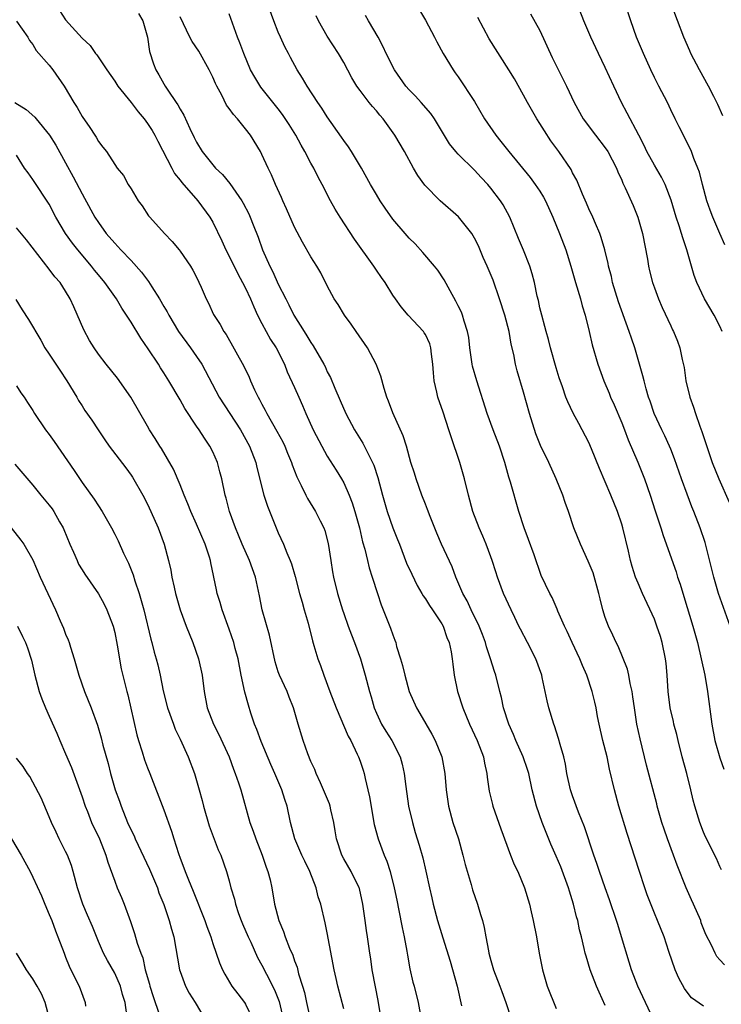
# Model space of a CAD drawing. Units: inches. Extents: x 2526000 to 2529000, y 1545000 to 1548000.
# Drawn here: x 2526461 to 2526547, y 1546139 to 1546259 of the extents above; entities that cross this region are included whole.
import ezdxf

# ---------------------------------------------------------------- set-up
doc = ezdxf.new("R2010")
doc.units = ezdxf.units.IN
doc.header["$MEASUREMENT"] = 0
doc.layers.add('LD25261545_2ft', color=55, linetype='Continuous')

msp = doc.modelspace()

# ---------------------------------------------------------------- linework, layer by layer
at = {"layer": 'LD25261545_2ft'}
for points, elevation in [([(2526545, 1546138.53), (2526543.55, 1546139.56), (2526543, 1546140.25), (2526542.68, 1546140.68), (2526541.98, 1546141.98), (2526541.53, 1546143), (2526540.76, 1546145.24), (2526540.21, 1546147), (2526539.4, 1546149), (2526539, 1546149.89), (2526538.13, 1546152.13), (2526537.82, 1546153), (2526537.12, 1546155.12), (2526535.66, 1546159.66), (2526534.67, 1546163), (2526534.11, 1546165), (2526533.53, 1546167.53), (2526533.21, 1546169), (2526532.69, 1546171), (2526532.23, 1546173), (2526532.04, 1546173.96), (2526531.86, 1546175), (2526531.72, 1546175.72), (2526531.41, 1546177), (2526530.74, 1546179), (2526530.2, 1546180.2), (2526529.88, 1546181), (2526528.93, 1546183), (2526528.33, 1546184.33), (2526527.99, 1546185), (2526527.19, 1546186.81), (2526527.09, 1546187.09), (2526526.5, 1546188.5), (2526526.21, 1546189), (2526525.17, 1546191.17), (2526524.28, 1546193.72), (2526523.6, 1546195.6), (2526523.07, 1546197), (2526522.42, 1546199), (2526521.39, 1546202.61), (2526521.19, 1546203.19), (2526520.69, 1546205), (2526520.04, 1546207), (2526519.28, 1546209), (2526518.55, 1546211), (2526517.27, 1546215), (2526516.77, 1546216.77), (2526516.72, 1546217), (2526516.44, 1546219), (2526516.29, 1546220.29), (2526516.16, 1546221), (2526515.73, 1546222.27), (2526515.53, 1546223), (2526515.39, 1546223.39), (2526515, 1546224.16), (2526514.73, 1546224.73), (2526514.01, 1546225.99), (2526513.31, 1546227.31), (2526512.51, 1546228.51), (2526512.12, 1546229), (2526510.69, 1546230.69), (2526509.73, 1546231.73), (2526509, 1546232.44), (2526508.5, 1546233), (2526507, 1546234.76), (2526506.07, 1546236.07), (2526505.46, 1546237), (2526505, 1546237.76), (2526504.29, 1546239), (2526503.18, 1546241), (2526501.96, 1546243), (2526501.59, 1546243.59), (2526501, 1546244.38), (2526500.75, 1546244.75), (2526499, 1546247.24), (2526498.32, 1546248.32), (2526497.85, 1546249), (2526496.54, 1546251), (2526495.97, 1546251.97), (2526495.32, 1546253), (2526494.5, 1546254.5), (2526494.25, 1546255), (2526493.81, 1546255.81), (2526493.27, 1546257), (2526493, 1546257.62), (2526492.45, 1546259), (2526491.72, 1546261)], 7944), ([(2526510.28, 1546260.28), (2526511, 1546259.09), (2526512.12, 1546257), (2526512.41, 1546256.41), (2526513.15, 1546255), (2526514.38, 1546253), (2526514.65, 1546252.65), (2526515, 1546252.15), (2526517, 1546249.11), (2526518.23, 1546247), (2526519.59, 1546245), (2526520.24, 1546244.24), (2526521.21, 1546243), (2526523.82, 1546239.82), (2526524.43, 1546239), (2526525, 1546238.15), (2526525.44, 1546237.44), (2526525.67, 1546237), (2526526.57, 1546235), (2526527.38, 1546233), (2526528.16, 1546231), (2526528.79, 1546229), (2526529.36, 1546227), (2526529.97, 1546225), (2526530.17, 1546224.17), (2526530.53, 1546223), (2526531.02, 1546221), (2526531.4, 1546219.4), (2526532.1, 1546217), (2526532.83, 1546215), (2526533.47, 1546213.47), (2526533.65, 1546213), (2526534.06, 1546212.06), (2526535, 1546209.84), (2526535.34, 1546209), (2526535.79, 1546207.79), (2526536.98, 1546205.02), (2526537.8, 1546203), (2526538.49, 1546201), (2526539.08, 1546199.08), (2526539.79, 1546197), (2526540.07, 1546196.07), (2526541.65, 1546191.65), (2526541.84, 1546191), (2526542.14, 1546190.14), (2526542.62, 1546188.62), (2526543.72, 1546185), (2526544.28, 1546183), (2526544.73, 1546181), (2526545.15, 1546179), (2526545.5, 1546177), (2526546.01, 1546173), (2526546.4, 1546171), (2526547, 1546168.9), (2526547.5, 1546167.5)], 7938), ([(2526547.29, 1546221), (2526547, 1546221.65), (2526546.29, 1546223), (2526545.11, 1546225), (2526544.17, 1546227), (2526543.87, 1546227.87), (2526543.52, 1546229), (2526542.98, 1546231), (2526542.46, 1546232.46), (2526542.33, 1546233), (2526542.05, 1546233.95), (2526541.68, 1546235), (2526541.07, 1546237.07), (2526540.3, 1546239), (2526539.87, 1546239.87), (2526539, 1546241.35), (2526538.08, 1546243), (2526537.74, 1546243.74), (2526537.08, 1546245), (2526535.69, 1546247.69), (2526534.99, 1546249), (2526534.03, 1546251), (2526533, 1546253.27), (2526532.16, 1546255), (2526531.23, 1546257), (2526530.37, 1546259), (2526529.61, 1546261)], 7932), ([(2526547.61, 1546231.61), (2526547.02, 1546233), (2526546.14, 1546235), (2526545.83, 1546235.83), (2526545.4, 1546237), (2526544.87, 1546239), (2526544.51, 1546240.51), (2526544.33, 1546241), (2526543.82, 1546242.18), (2526543.54, 1546243), (2526543.38, 1546243.38), (2526542.03, 1546246.03), (2526541.56, 1546247), (2526541, 1546248.13), (2526540.6, 1546249), (2526539.54, 1546251), (2526539, 1546252.07), (2526538.55, 1546253), (2526537.67, 1546255), (2526536.83, 1546257), (2526536.1, 1546259), (2526535.48, 1546261)], 7930), ([(2526547.36, 1546247.36), (2526546.77, 1546248.77), (2526546.26, 1546249.74), (2526545.63, 1546251), (2526544.52, 1546253), (2526543.47, 1546255), (2526543.32, 1546255.32), (2526542.61, 1546257), (2526541.06, 1546261.06)], 7928), ([(2526466.24, 1546260.24), (2526467, 1546259.12), (2526469, 1546256.88), (2526469.98, 1546255.98), (2526470.66, 1546255), (2526470.82, 1546254.82), (2526472.02, 1546253), (2526473, 1546251.63), (2526473.4, 1546251), (2526475, 1546249), (2526475.87, 1546247.87), (2526476.59, 1546247), (2526477, 1546246.46), (2526477.59, 1546245.59), (2526477.91, 1546245), (2526478.27, 1546244.27), (2526479.99, 1546241), (2526480.33, 1546240.33), (2526481, 1546239.5), (2526481.21, 1546239.21), (2526483.18, 1546237), (2526484.65, 1546235), (2526485, 1546234.37), (2526486.09, 1546232.09), (2526486.59, 1546231), (2526487, 1546230.22), (2526488.05, 1546228.05), (2526488.64, 1546227), (2526489, 1546226.3), (2526489.6, 1546225), (2526490.01, 1546224.01), (2526490.48, 1546223), (2526491, 1546221.99), (2526492.04, 1546220.04), (2526492.73, 1546219), (2526493.75, 1546217), (2526494.1, 1546216.1), (2526495, 1546214.15), (2526495.5, 1546213), (2526495.97, 1546211.97), (2526496.37, 1546211), (2526497.28, 1546209), (2526498.31, 1546207), (2526499, 1546205.77), (2526500.08, 1546204.08), (2526500.73, 1546203), (2526501, 1546202.53), (2526501.67, 1546201), (2526502.05, 1546200.05), (2526502.36, 1546199), (2526502.92, 1546197), (2526503.3, 1546195.3), (2526503.58, 1546194.42), (2526503.91, 1546193), (2526504.13, 1546192.13), (2526504.5, 1546191), (2526505.12, 1546189), (2526505.59, 1546187.59), (2526506.73, 1546184.73), (2526507, 1546183.93), (2526507.27, 1546183.27), (2526507.36, 1546183), (2526507.48, 1546182.52), (2526507.96, 1546181), (2526508.19, 1546180.19), (2526508.46, 1546179), (2526509.02, 1546177), (2526509.91, 1546175), (2526510.33, 1546174.33), (2526511.8, 1546171.8), (2526512.2, 1546171), (2526513, 1546169), (2526513.38, 1546167), (2526513.53, 1546165), (2526513.81, 1546163), (2526514.37, 1546161), (2526515.03, 1546159), (2526515.59, 1546157), (2526515.86, 1546155.86), (2526516.59, 1546153.41), (2526516.76, 1546152.76), (2526517.35, 1546151), (2526517.75, 1546149.75), (2526517.96, 1546149), (2526518.17, 1546148.17), (2526518.4, 1546147), (2526518.7, 1546145.3), (2526518.77, 1546145), (2526519, 1546144.12), (2526519.33, 1546143), (2526520.1, 1546141), (2526520.34, 1546140.34), (2526520.85, 1546139), (2526521.49, 1546137)], 7952), ([(2526475.89, 1546259.89), (2526476.43, 1546259), (2526476.99, 1546257), (2526477.24, 1546255.24), (2526477.73, 1546253.73), (2526478.02, 1546253), (2526478.4, 1546252.4), (2526479, 1546251.28), (2526479.17, 1546251), (2526479.48, 1546250.52), (2526480.53, 1546249), (2526480.73, 1546248.73), (2526481, 1546248.19), (2526481.45, 1546247.45), (2526482.18, 1546245.82), (2526482.73, 1546244.73), (2526483, 1546244.15), (2526483.71, 1546243), (2526485, 1546241.37), (2526485.31, 1546241), (2526486.2, 1546240.2), (2526487.09, 1546239.09), (2526487.44, 1546238.56), (2526488.55, 1546237), (2526488.71, 1546236.71), (2526489.4, 1546235.4), (2526489.58, 1546235), (2526489.94, 1546234.06), (2526490.54, 1546232.55), (2526491.08, 1546231), (2526491.96, 1546229), (2526492.32, 1546228.32), (2526493, 1546226.81), (2526493.91, 1546225), (2526494.28, 1546224.28), (2526494.9, 1546223), (2526496.17, 1546221), (2526496.5, 1546220.5), (2526497, 1546219.65), (2526497.27, 1546219.27), (2526498.57, 1546217), (2526498.72, 1546216.72), (2526499, 1546216.08), (2526499.39, 1546215.39), (2526499.92, 1546214.08), (2526500.59, 1546212.59), (2526501.25, 1546211), (2526502.32, 1546209), (2526503.36, 1546207.36), (2526504.02, 1546205.98), (2526504.53, 1546205), (2526504.67, 1546204.67), (2526505.16, 1546203.16), (2526505.75, 1546201), (2526506.32, 1546199), (2526507, 1546197.01), (2526507.59, 1546195.59), (2526507.81, 1546195), (2526508.7, 1546192.7), (2526509.33, 1546191.33), (2526509.98, 1546189.98), (2526510.57, 1546189), (2526510.72, 1546188.72), (2526511, 1546188.34), (2526511.5, 1546187.5), (2526511.86, 1546187), (2526513, 1546185.29), (2526513.16, 1546185), (2526513.62, 1546183.62), (2526513.9, 1546183), (2526514.14, 1546181.86), (2526514.27, 1546181), (2526514.33, 1546180.33), (2526514.52, 1546179), (2526514.93, 1546177), (2526515.56, 1546175), (2526516.4, 1546173), (2526517.33, 1546171), (2526518.1, 1546169), (2526518.23, 1546168.23), (2526518.52, 1546167), (2526518.55, 1546166.55), (2526518.81, 1546164.81), (2526519.19, 1546163.19), (2526519.25, 1546163), (2526520.23, 1546160.23), (2526521.42, 1546157), (2526521.86, 1546155.86), (2526522.29, 1546155), (2526523.13, 1546153), (2526523.73, 1546151), (2526523.93, 1546150.07), (2526524.19, 1546149), (2526524.57, 1546147), (2526524.91, 1546145), (2526525.3, 1546143), (2526525.89, 1546141), (2526527, 1546138.26)], 7950), ([(2526533, 1546138.64), (2526532.26, 1546140.26), (2526531.94, 1546141), (2526531.16, 1546143), (2526530.64, 1546144.64), (2526530.55, 1546145), (2526530.43, 1546145.57), (2526530.09, 1546147), (2526529.86, 1546147.86), (2526529.63, 1546149), (2526529.48, 1546149.48), (2526529.12, 1546151), (2526528.6, 1546152.6), (2526528.5, 1546153), (2526527.56, 1546155.56), (2526527, 1546156.88), (2526526.34, 1546158.34), (2526525.75, 1546159.75), (2526525.27, 1546161), (2526524.58, 1546163), (2526524.06, 1546165), (2526523.63, 1546167), (2526523.48, 1546167.48), (2526522.96, 1546169), (2526522.05, 1546171), (2526521.75, 1546171.75), (2526521.19, 1546173), (2526520.56, 1546175), (2526520.29, 1546176.29), (2526520.1, 1546177), (2526519.6, 1546179), (2526519.45, 1546179.45), (2526518.97, 1546181), (2526518.47, 1546182.47), (2526518.33, 1546183), (2526517.98, 1546183.98), (2526517.56, 1546185), (2526516.59, 1546187), (2526516.1, 1546188.1), (2526515.57, 1546189), (2526514.7, 1546191), (2526514.25, 1546192.25), (2526512.97, 1546195), (2526512.38, 1546196.38), (2526511.59, 1546198.41), (2526511.27, 1546199.27), (2526511, 1546199.91), (2526510.57, 1546201), (2526509.85, 1546203), (2526509.68, 1546203.68), (2526509.23, 1546205), (2526508.67, 1546207), (2526508.27, 1546208.27), (2526507, 1546211.08), (2526506.49, 1546212.49), (2526506.28, 1546213), (2526505.95, 1546214.05), (2526505.55, 1546215.55), (2526504.98, 1546217), (2526503.92, 1546219), (2526502.52, 1546221), (2526501.91, 1546221.91), (2526501.1, 1546223), (2526500.32, 1546224.32), (2526499.85, 1546225), (2526499, 1546226.59), (2526498.19, 1546228.19), (2526497.72, 1546229), (2526497, 1546230.13), (2526495.95, 1546231.95), (2526495, 1546233.75), (2526494.02, 1546236.02), (2526493.57, 1546237), (2526493.41, 1546237.41), (2526492.66, 1546239), (2526492.17, 1546240.17), (2526491.75, 1546241), (2526491, 1546242.66), (2526490.83, 1546243), (2526489.61, 1546245), (2526489, 1546245.78), (2526488, 1546247), (2526487.52, 1546247.52), (2526487, 1546248.28), (2526486.68, 1546248.68), (2526486.08, 1546249.92), (2526485.49, 1546251), (2526485.33, 1546251.33), (2526485, 1546252.12), (2526484.57, 1546253), (2526483.27, 1546255.27), (2526482.46, 1546256.46), (2526482.18, 1546257), (2526481, 1546259.47)], 7948), ([(2526538.86, 1546137), (2526536.97, 1546141), (2526536.2, 1546143), (2526535.9, 1546143.9), (2526534.98, 1546147), (2526534.51, 1546148.51), (2526534.37, 1546149), (2526533.52, 1546151.52), (2526533, 1546152.99), (2526532.3, 1546155), (2526531.98, 1546155.98), (2526531.61, 1546157), (2526530.47, 1546160.47), (2526529.73, 1546162.27), (2526529, 1546164.26), (2526528.75, 1546165), (2526528.31, 1546167), (2526528.12, 1546168.12), (2526527.91, 1546169), (2526527.46, 1546170.54), (2526527.28, 1546171.28), (2526526.79, 1546172.79), (2526526.7, 1546173), (2526526.09, 1546175), (2526525.87, 1546175.87), (2526525.66, 1546177), (2526525.29, 1546178.71), (2526525.22, 1546179), (2526524.49, 1546181), (2526523.48, 1546183), (2526522.61, 1546184.61), (2526522.44, 1546185), (2526521.93, 1546186.07), (2526521.47, 1546187), (2526520.55, 1546189), (2526519.81, 1546191), (2526519.62, 1546191.62), (2526519.17, 1546193), (2526519, 1546193.48), (2526518.41, 1546195), (2526518, 1546196), (2526517.55, 1546197), (2526516.81, 1546199), (2526516.25, 1546201), (2526515.76, 1546203), (2526515.19, 1546205), (2526514.14, 1546208.14), (2526513.88, 1546209), (2526513.16, 1546211.16), (2526512.52, 1546213), (2526512.41, 1546213.59), (2526512.08, 1546215), (2526511.98, 1546215.98), (2526511.92, 1546217), (2526511.74, 1546218.26), (2526511.67, 1546219), (2526511.52, 1546219.52), (2526511, 1546220.63), (2526510.86, 1546220.86), (2526510.75, 1546221), (2526508.89, 1546223), (2526508.02, 1546224.02), (2526507.33, 1546225), (2526507, 1546225.46), (2526506.08, 1546227), (2526505.63, 1546227.63), (2526505, 1546228.52), (2526504.69, 1546229), (2526502.32, 1546232.32), (2526500.56, 1546235), (2526499.97, 1546235.97), (2526499.39, 1546237), (2526498.37, 1546239), (2526497.89, 1546239.89), (2526497.35, 1546241), (2526497, 1546241.61), (2526496.27, 1546243), (2526495.8, 1546243.8), (2526495.15, 1546245), (2526494.33, 1546246.33), (2526493.53, 1546247.53), (2526493, 1546248.22), (2526490.88, 1546250.88), (2526490.12, 1546252.12), (2526489.62, 1546253), (2526488.78, 1546255), (2526488.32, 1546256.32), (2526488.03, 1546257), (2526487, 1546259.83)], 7946), ([(2526547.59, 1546143.59), (2526547, 1546144.19), (2526546.62, 1546144.62), (2526546.42, 1546145), (2526545.99, 1546146.01), (2526545.31, 1546147.31), (2526544.74, 1546148.74), (2526544.66, 1546149), (2526543.78, 1546151), (2526543.55, 1546151.55), (2526542.87, 1546153), (2526541.77, 1546155.77), (2526541.34, 1546157), (2526540.6, 1546159), (2526540.19, 1546160.19), (2526539.92, 1546161), (2526539.35, 1546163), (2526539.28, 1546163.28), (2526538.02, 1546168.02), (2526537.24, 1546171.24), (2526536.86, 1546173), (2526536.55, 1546175), (2526536.37, 1546176.37), (2526536.27, 1546177), (2526536.03, 1546177.97), (2526535.86, 1546179), (2526535.72, 1546179.72), (2526534.55, 1546182.55), (2526534.31, 1546183), (2526533.91, 1546183.91), (2526533.38, 1546185), (2526533, 1546186.05), (2526532.7, 1546187), (2526532.35, 1546188.35), (2526532.21, 1546189), (2526531.51, 1546191.51), (2526530.92, 1546192.92), (2526529.95, 1546195), (2526529.15, 1546197), (2526528.48, 1546199), (2526528.09, 1546200.09), (2526527.79, 1546201), (2526527, 1546203), (2526526.08, 1546205), (2526525.07, 1546207.07), (2526524.51, 1546208.51), (2526523.71, 1546211), (2526523, 1546213.58), (2526522.22, 1546216.22), (2526522.01, 1546217), (2526521.79, 1546218.22), (2526521.47, 1546219.47), (2526521.22, 1546221), (2526520.7, 1546223), (2526520.06, 1546225), (2526519.27, 1546227.27), (2526518.53, 1546229), (2526518.06, 1546230.06), (2526517.47, 1546231.47), (2526517, 1546232.42), (2526516.66, 1546233), (2526515.05, 1546235.05), (2526512.82, 1546237), (2526510.92, 1546238.92), (2526510.07, 1546240.07), (2526509.53, 1546241), (2526508.43, 1546243), (2526507.27, 1546245), (2526505.83, 1546247), (2526505.44, 1546247.44), (2526505, 1546247.97), (2526504.51, 1546248.51), (2526504.11, 1546249), (2526503, 1546250.46), (2526502.61, 1546251), (2526502.01, 1546252.01), (2526501, 1546253.91), (2526500.37, 1546255), (2526499, 1546257.12), (2526497.94, 1546259), (2526497.62, 1546259.62)], 7942), ([(2526547.21, 1546155.21), (2526547, 1546155.63), (2526546.59, 1546156.59), (2526545.26, 1546159.26), (2526545, 1546159.82), (2526544.54, 1546161), (2526543.93, 1546163), (2526543.74, 1546163.74), (2526543.46, 1546165), (2526542.97, 1546166.97), (2526542.41, 1546169), (2526541.89, 1546171), (2526541.73, 1546171.73), (2526541.38, 1546173), (2526541.32, 1546173.32), (2526540.93, 1546175), (2526540.7, 1546177), (2526540.58, 1546179), (2526540.42, 1546180.42), (2526540.37, 1546181), (2526539.95, 1546183), (2526539.73, 1546183.73), (2526539.31, 1546185), (2526539, 1546185.84), (2526537.54, 1546189), (2526537, 1546190.25), (2526536.7, 1546191), (2526536.27, 1546192.27), (2526536.08, 1546193), (2526535.82, 1546194.18), (2526535.13, 1546197), (2526535, 1546197.45), (2526534.47, 1546199), (2526533.67, 1546201), (2526532.27, 1546204.27), (2526531.32, 1546206.68), (2526531, 1546207.43), (2526530.18, 1546209), (2526529.75, 1546209.75), (2526529.05, 1546211.05), (2526528.4, 1546212.4), (2526528.17, 1546213), (2526527.77, 1546214.23), (2526527.36, 1546215.36), (2526527, 1546216.56), (2526526.31, 1546219), (2526526.05, 1546220.05), (2526525.76, 1546221), (2526525.62, 1546221.62), (2526525.22, 1546223), (2526525, 1546223.92), (2526524.81, 1546224.81), (2526524.68, 1546225.32), (2526524.34, 1546227), (2526524.07, 1546228.07), (2526523.78, 1546229), (2526523, 1546230.97), (2526522.4, 1546232.4), (2526521.34, 1546235), (2526520.49, 1546236.49), (2526520.18, 1546237), (2526519, 1546238.54), (2526518.61, 1546239), (2526517.82, 1546239.82), (2526517, 1546240.75), (2526515, 1546242.71), (2526514.73, 1546243), (2526513.95, 1546243.95), (2526512.12, 1546247), (2526511.66, 1546247.66), (2526510.49, 1546249), (2526509.78, 1546249.78), (2526509, 1546250.57), (2526508.61, 1546251), (2526507.22, 1546253), (2526506.2, 1546255), (2526505.83, 1546255.83), (2526505.2, 1546257), (2526504.05, 1546259), (2526503.66, 1546259.66)], 7940), ([(2526548.28, 1546185), (2526546.86, 1546189), (2526546.28, 1546191), (2526545.2, 1546195.2), (2526544.61, 1546197), (2526543.84, 1546199), (2526543.59, 1546199.59), (2526543, 1546201.12), (2526542.31, 1546203), (2526541.46, 1546205.46), (2526541, 1546206.64), (2526540.85, 1546207), (2526540.26, 1546208.26), (2526539.9, 1546209), (2526538.98, 1546211), (2526538.48, 1546212.48), (2526538.29, 1546213), (2526537.99, 1546214.01), (2526537.73, 1546215), (2526537.59, 1546215.59), (2526537.19, 1546217), (2526536.59, 1546219), (2526536.18, 1546220.18), (2526535.93, 1546221), (2526534.63, 1546224.63), (2526533.89, 1546227), (2526533.74, 1546227.74), (2526533.39, 1546229), (2526533.33, 1546229.33), (2526532.92, 1546231), (2526532.51, 1546232.51), (2526532.32, 1546233), (2526531.8, 1546234.2), (2526531.48, 1546235), (2526531, 1546236.02), (2526530.71, 1546236.71), (2526530.21, 1546237.79), (2526529.5, 1546239.5), (2526529, 1546240.4), (2526528.81, 1546240.81), (2526527.3, 1546243), (2526526.33, 1546244.33), (2526525.54, 1546245.54), (2526525, 1546246.45), (2526524.64, 1546247), (2526523.47, 1546249), (2526523, 1546249.89), (2526521.89, 1546251.89), (2526521.21, 1546253), (2526518.8, 1546256.8), (2526517.4, 1546259.4)], 7936), ([(2526523.84, 1546259.84), (2526525, 1546257.79), (2526526.51, 1546254.51), (2526528.26, 1546251), (2526529.18, 1546249), (2526530.28, 1546247), (2526531.79, 1546245), (2526533, 1546243.46), (2526533.31, 1546243), (2526534.35, 1546241), (2526534.53, 1546240.53), (2526535, 1546239.51), (2526535.15, 1546239.15), (2526535.44, 1546238.56), (2526536.41, 1546236.41), (2526536.99, 1546235), (2526537.56, 1546233), (2526538.14, 1546229.86), (2526538.28, 1546229), (2526538.41, 1546228.41), (2526538.78, 1546227), (2526539, 1546226.35), (2526539.5, 1546225), (2526539.95, 1546223.95), (2526541, 1546221.69), (2526541.22, 1546221.22), (2526541.35, 1546221), (2526541.82, 1546219.82), (2526542.13, 1546219), (2526542.39, 1546217.61), (2526542.63, 1546216.63), (2526542.86, 1546215), (2526543.34, 1546213), (2526543.77, 1546211.77), (2526544.01, 1546211), (2526544.56, 1546209.44), (2526544.8, 1546208.8), (2526545, 1546208.18), (2526546.08, 1546205), (2526546.89, 1546203), (2526548.16, 1546200.16)], 7934), ([(2526461, 1546258.93), (2526462.38, 1546257), (2526462.58, 1546256.58), (2526463, 1546256.11), (2526463.39, 1546255.38), (2526465, 1546253.59), (2526465.45, 1546253), (2526466.83, 1546251), (2526467.99, 1546249), (2526468.39, 1546248.39), (2526469, 1546247.29), (2526469.97, 1546245.97), (2526470.58, 1546245), (2526470.75, 1546244.75), (2526471, 1546244.24), (2526471.56, 1546243.56), (2526471.98, 1546243), (2526473, 1546241.43), (2526473.3, 1546241), (2526474.08, 1546240.08), (2526474.66, 1546239), (2526475, 1546238.46), (2526475.87, 1546237), (2526476.36, 1546236.36), (2526477.15, 1546235.15), (2526477.28, 1546235), (2526479.1, 1546233), (2526480.02, 1546232.02), (2526480.88, 1546231), (2526481, 1546230.85), (2526482.26, 1546229), (2526482.54, 1546228.53), (2526483, 1546227.64), (2526483.56, 1546226.44), (2526484.18, 1546225), (2526484.46, 1546224.46), (2526485.1, 1546223.1), (2526485.88, 1546221.88), (2526486.35, 1546221), (2526486.63, 1546220.63), (2526488.79, 1546216.79), (2526489.44, 1546215.44), (2526489.61, 1546215), (2526490.11, 1546213.89), (2526490.53, 1546213), (2526490.7, 1546212.7), (2526491, 1546212.13), (2526491.41, 1546211.41), (2526491.6, 1546211), (2526492.84, 1546208.84), (2526493.54, 1546207.54), (2526493.8, 1546207), (2526494.14, 1546206.14), (2526494.63, 1546205), (2526494.71, 1546204.71), (2526495.26, 1546203.26), (2526495.8, 1546202.2), (2526496.36, 1546201), (2526496.58, 1546200.58), (2526497.57, 1546199), (2526498.12, 1546197.88), (2526498.58, 1546197), (2526498.7, 1546196.7), (2526499.11, 1546195.11), (2526499.42, 1546193), (2526499.64, 1546191.64), (2526499.76, 1546191), (2526500.25, 1546189), (2526500.84, 1546187), (2526501, 1546186.53), (2526501.54, 1546185), (2526501.94, 1546183.94), (2526502.33, 1546183), (2526503.06, 1546181), (2526503.64, 1546179), (2526504.15, 1546177), (2526504.35, 1546176.35), (2526504.72, 1546175), (2526505, 1546174.35), (2526505.63, 1546173), (2526506.14, 1546172.14), (2526506.87, 1546171), (2526507.92, 1546169), (2526508.14, 1546168.14), (2526508.41, 1546167), (2526508.59, 1546165.41), (2526508.93, 1546163), (2526509.4, 1546161), (2526509.76, 1546159.76), (2526510.24, 1546158.24), (2526510.69, 1546156.69), (2526511.05, 1546155.05), (2526511.48, 1546153), (2526511.78, 1546151.78), (2526511.95, 1546151), (2526512.49, 1546149), (2526513.11, 1546146.89), (2526514.03, 1546144.03), (2526514.9, 1546141), (2526515.4, 1546138.6)], 7954), ([(2526460.77, 1546249), (2526462.15, 1546248.15), (2526463.22, 1546247.22), (2526463.38, 1546247), (2526465.03, 1546245), (2526465.78, 1546243.78), (2526467, 1546241.63), (2526467.92, 1546239.92), (2526469, 1546237.84), (2526469.31, 1546237.31), (2526470.56, 1546235), (2526471, 1546234.32), (2526471.97, 1546233), (2526473, 1546231.81), (2526473.4, 1546231.4), (2526473.75, 1546231), (2526475, 1546229.69), (2526476.28, 1546228.28), (2526477, 1546227.28), (2526477.13, 1546227.13), (2526477.54, 1546226.46), (2526478.48, 1546225), (2526479, 1546224.08), (2526479.41, 1546223.41), (2526479.61, 1546223), (2526480.81, 1546221), (2526482.28, 1546219), (2526483, 1546217.96), (2526483.64, 1546217), (2526485.78, 1546213), (2526488.37, 1546209), (2526489.49, 1546207), (2526490.24, 1546205), (2526490.38, 1546204.38), (2526491.24, 1546201), (2526491.67, 1546199.67), (2526493, 1546196.42), (2526493.64, 1546195), (2526494.03, 1546193.97), (2526494.45, 1546193), (2526494.6, 1546192.6), (2526495.06, 1546191.06), (2526495.6, 1546189), (2526495.91, 1546187.91), (2526496.18, 1546187), (2526496.64, 1546185.36), (2526497.18, 1546183.18), (2526497.36, 1546182.64), (2526497.86, 1546181), (2526498.18, 1546180.18), (2526498.58, 1546179), (2526499.32, 1546177), (2526500.09, 1546175), (2526501.55, 1546171.55), (2526501.86, 1546171), (2526502.65, 1546169.35), (2526502.81, 1546169), (2526503, 1546168.49), (2526503.38, 1546167.38), (2526503.5, 1546167), (2526503.62, 1546166.38), (2526503.97, 1546165), (2526504.15, 1546164.15), (2526504.74, 1546160.74), (2526505.21, 1546159), (2526505.95, 1546157), (2526506.27, 1546156.27), (2526506.67, 1546155), (2526507.19, 1546153), (2526507.49, 1546151.49), (2526507.76, 1546150.24), (2526508.15, 1546148.15), (2526508.41, 1546147), (2526508.73, 1546145.27), (2526508.79, 1546144.79), (2526509.1, 1546143.1), (2526509.47, 1546141.47), (2526509.62, 1546141), (2526510.12, 1546139), (2526510.35, 1546137.65)], 7956), ([(2526505.58, 1546137), (2526505.22, 1546139.22), (2526504.91, 1546140.91), (2526504.5, 1546143), (2526504.31, 1546144.31), (2526504.18, 1546145), (2526503.91, 1546147), (2526503.78, 1546147.78), (2526503.63, 1546149), (2526503.35, 1546151), (2526502.92, 1546152.92), (2526502.9, 1546153), (2526501.9, 1546155), (2526501, 1546156.54), (2526500.76, 1546157), (2526500.11, 1546159), (2526499.97, 1546159.97), (2526499.8, 1546161), (2526499.45, 1546162.55), (2526499.36, 1546163), (2526499.27, 1546163.27), (2526498.55, 1546165), (2526498.15, 1546165.85), (2526497.64, 1546167), (2526497.46, 1546167.46), (2526497, 1546168.44), (2526496.62, 1546169.38), (2526496.04, 1546171), (2526495.43, 1546173), (2526494.87, 1546175), (2526494.32, 1546176.32), (2526494.07, 1546177), (2526493.15, 1546179), (2526493, 1546179.42), (2526492.62, 1546180.62), (2526491.91, 1546183.91), (2526491.03, 1546187), (2526490.71, 1546188.71), (2526490.21, 1546191), (2526489.47, 1546193), (2526488.59, 1546195), (2526488.13, 1546196.13), (2526487.76, 1546197), (2526487.05, 1546199), (2526486.63, 1546200.63), (2526486.52, 1546201), (2526486.09, 1546203), (2526485.87, 1546203.87), (2526485.56, 1546205), (2526485, 1546206.3), (2526484.65, 1546207), (2526483.96, 1546207.96), (2526483.31, 1546209), (2526483, 1546209.45), (2526481.59, 1546211.59), (2526481, 1546212.66), (2526479.61, 1546215), (2526479, 1546215.98), (2526478.59, 1546216.59), (2526478.35, 1546217), (2526477.11, 1546218.89), (2526476.19, 1546220.19), (2526475, 1546222.17), (2526473.86, 1546223.86), (2526473.2, 1546225), (2526471.8, 1546227), (2526471, 1546227.94), (2526470.52, 1546228.52), (2526470.16, 1546229), (2526468.47, 1546231), (2526467.82, 1546231.82), (2526467, 1546233), (2526465.81, 1546235), (2526465, 1546236.56), (2526464.83, 1546236.83), (2526463.22, 1546239.22), (2526463, 1546239.58), (2526462.4, 1546240.4), (2526461.98, 1546241), (2526461, 1546242.58)], 7958), ([(2526501, 1546138.2), (2526500.27, 1546141), (2526500.07, 1546141.93), (2526499.83, 1546143), (2526499, 1546147.51), (2526498.74, 1546148.74), (2526498.2, 1546151), (2526497.89, 1546151.89), (2526497.63, 1546153), (2526496.87, 1546155), (2526496.25, 1546156.25), (2526495.9, 1546157), (2526495.04, 1546159), (2526494.51, 1546161), (2526494.07, 1546163), (2526493.8, 1546163.8), (2526493.44, 1546165), (2526492.57, 1546167), (2526492.08, 1546168.08), (2526490.91, 1546170.91), (2526490.37, 1546172.37), (2526490.11, 1546173), (2526489.65, 1546174.35), (2526489.35, 1546175.35), (2526488.92, 1546176.92), (2526488.47, 1546179), (2526488.08, 1546181), (2526487.74, 1546182.26), (2526487.56, 1546183), (2526487, 1546184.64), (2526486.14, 1546187), (2526485.88, 1546187.88), (2526485.54, 1546189), (2526485.43, 1546189.43), (2526484.74, 1546192.74), (2526484.71, 1546193), (2526484.58, 1546193.42), (2526484.05, 1546195), (2526483, 1546197.45), (2526482.31, 1546199), (2526481.96, 1546199.96), (2526481.51, 1546201), (2526481, 1546202.27), (2526480.17, 1546204.17), (2526478.71, 1546206.71), (2526478.51, 1546207), (2526477.95, 1546207.95), (2526477.27, 1546209), (2526477, 1546209.45), (2526474.96, 1546213), (2526473.32, 1546215.32), (2526471.96, 1546217), (2526471, 1546218.23), (2526470.48, 1546219), (2526469.93, 1546219.93), (2526469.23, 1546221.23), (2526468.01, 1546224.01), (2526467.55, 1546225), (2526467, 1546225.94), (2526466.31, 1546227), (2526465.69, 1546227.69), (2526465, 1546228.65), (2526462.2, 1546232.2), (2526461, 1546233.67)], 7960), ([(2526460.92, 1546224.92), (2526461.68, 1546223.68), (2526462.46, 1546222.46), (2526463.95, 1546219.95), (2526464.47, 1546219), (2526465, 1546218.23), (2526465.78, 1546217), (2526466.28, 1546216.28), (2526467.14, 1546215), (2526468.36, 1546213), (2526468.58, 1546212.58), (2526469, 1546211.91), (2526469.36, 1546211.36), (2526470.19, 1546210.19), (2526470.96, 1546209), (2526471.79, 1546207.79), (2526472.31, 1546207), (2526474.35, 1546204.35), (2526475, 1546203.47), (2526475.19, 1546203.19), (2526476.44, 1546201), (2526477, 1546199.91), (2526477.43, 1546199), (2526478.3, 1546197), (2526479.04, 1546195), (2526479.59, 1546193), (2526479.85, 1546191.85), (2526480, 1546191), (2526480.26, 1546189.75), (2526480.44, 1546189), (2526481.02, 1546187), (2526481.75, 1546185), (2526482.54, 1546183), (2526483.26, 1546181), (2526483.69, 1546179), (2526483.92, 1546177), (2526484.32, 1546175), (2526485.08, 1546173), (2526485.73, 1546171.73), (2526486.99, 1546169), (2526487.53, 1546167.53), (2526487.74, 1546167), (2526488.15, 1546165.85), (2526488.41, 1546165), (2526489.54, 1546161), (2526489.94, 1546159.94), (2526490.24, 1546159), (2526491.03, 1546157), (2526491.52, 1546155.52), (2526491.74, 1546155), (2526492, 1546154), (2526492.22, 1546153), (2526492.56, 1546151), (2526493.06, 1546149), (2526493.65, 1546147.65), (2526493.85, 1546147), (2526494.38, 1546145.62), (2526494.77, 1546144.77), (2526495, 1546144.08), (2526495.31, 1546143.31), (2526495.49, 1546142.51), (2526495.97, 1546141), (2526496.2, 1546140.2), (2526496.46, 1546139), (2526497, 1546136.58)], 7962), ([(2526461, 1546214.36), (2526461.51, 1546213.51), (2526461.93, 1546213), (2526462.33, 1546212.33), (2526463, 1546211.34), (2526463.19, 1546211), (2526464.54, 1546209), (2526465, 1546208.41), (2526465.58, 1546207.58), (2526468.02, 1546204.02), (2526469, 1546202.56), (2526470.5, 1546200.5), (2526471, 1546199.71), (2526471.47, 1546199), (2526472.6, 1546197), (2526473, 1546196.24), (2526473.41, 1546195.41), (2526474.09, 1546193.91), (2526474.54, 1546193), (2526474.7, 1546192.7), (2526475.26, 1546191.26), (2526475.46, 1546190.54), (2526475.97, 1546189), (2526476.54, 1546187), (2526477.41, 1546183.41), (2526477.55, 1546183), (2526477.83, 1546181.83), (2526478.08, 1546181), (2526478.27, 1546180.27), (2526478.56, 1546179), (2526478.91, 1546177.09), (2526479.44, 1546175), (2526480.17, 1546173), (2526480.41, 1546172.41), (2526481, 1546171.18), (2526481.98, 1546169), (2526482.76, 1546167), (2526483.34, 1546165), (2526483.69, 1546163.69), (2526483.85, 1546163), (2526484.57, 1546160.57), (2526485.67, 1546157.67), (2526485.98, 1546157), (2526486.68, 1546155), (2526487, 1546153.86), (2526487.22, 1546153), (2526487.64, 1546151.64), (2526487.76, 1546151), (2526488.15, 1546149.85), (2526488.46, 1546149), (2526488.61, 1546148.61), (2526489.33, 1546147), (2526489.64, 1546146.36), (2526490.48, 1546144.48), (2526491, 1546143.56), (2526491.55, 1546142.45), (2526492.54, 1546140.54), (2526493.1, 1546139.1), (2526493.58, 1546137)], 7964), ([(2526460.8, 1546204.8), (2526463, 1546202.24), (2526463.98, 1546201), (2526465, 1546199.79), (2526465.33, 1546199.33), (2526465.55, 1546199), (2526466.25, 1546197.75), (2526466.69, 1546197), (2526466.79, 1546196.79), (2526467.52, 1546195), (2526467.95, 1546194.05), (2526468.39, 1546193), (2526468.59, 1546192.59), (2526469, 1546191.88), (2526469.34, 1546191.34), (2526471, 1546188.96), (2526471.7, 1546187.7), (2526472.03, 1546187), (2526472.79, 1546185), (2526473, 1546184.21), (2526473.31, 1546182.69), (2526473.78, 1546179.78), (2526474.47, 1546177), (2526474.59, 1546176.59), (2526475.72, 1546171.72), (2526475.92, 1546171), (2526476.36, 1546169.64), (2526476.65, 1546168.65), (2526477, 1546167.69), (2526477.28, 1546167), (2526479, 1546162.55), (2526479.95, 1546159.95), (2526480.22, 1546159), (2526480.78, 1546157.22), (2526481, 1546156.62), (2526481.46, 1546155.46), (2526481.62, 1546155), (2526482.01, 1546153.99), (2526482.59, 1546152.59), (2526484.02, 1546149), (2526484.26, 1546148.26), (2526484.74, 1546147), (2526485, 1546146.19), (2526485.83, 1546143.83), (2526486.18, 1546143), (2526486.46, 1546142.46), (2526487.34, 1546141), (2526488.05, 1546140.05), (2526488.88, 1546139), (2526489, 1546138.8), (2526489.83, 1546137)], 7966), ([(2526460.33, 1546197), (2526461.52, 1546195.52), (2526461.9, 1546195), (2526463, 1546193.12), (2526463.9, 1546191), (2526464.81, 1546189), (2526465.77, 1546187), (2526466.34, 1546185.66), (2526466.75, 1546184.75), (2526467, 1546184.01), (2526467.31, 1546183.31), (2526467.42, 1546183), (2526467.58, 1546182.42), (2526468.05, 1546181), (2526468.62, 1546179), (2526469.32, 1546177), (2526470.11, 1546175), (2526470.88, 1546172.88), (2526471.34, 1546171.34), (2526471.56, 1546170.44), (2526472.19, 1546168.19), (2526472.47, 1546167), (2526473.06, 1546165), (2526473.58, 1546163.58), (2526473.77, 1546163), (2526474.58, 1546161), (2526475, 1546160.07), (2526475.36, 1546159.36), (2526475.51, 1546159), (2526477.27, 1546155.27), (2526478.22, 1546153), (2526478.41, 1546152.41), (2526479, 1546150.97), (2526479.66, 1546149), (2526479.94, 1546147.94), (2526480.22, 1546147), (2526480.93, 1546143), (2526481, 1546142.76), (2526481.66, 1546141), (2526482.12, 1546140.12), (2526482.82, 1546139), (2526484, 1546137)], 7968), ([(2526461.11, 1546185), (2526461.72, 1546183.72), (2526462.1, 1546183), (2526462.34, 1546182.34), (2526462.84, 1546180.84), (2526463.22, 1546179), (2526463.76, 1546177), (2526464.09, 1546176.1), (2526464.54, 1546175), (2526465, 1546173.99), (2526465.91, 1546171.91), (2526466.28, 1546171), (2526467, 1546169.39), (2526467.71, 1546167.71), (2526469, 1546164.13), (2526469.39, 1546163), (2526469.67, 1546162.33), (2526470.18, 1546161), (2526471.12, 1546159), (2526471.92, 1546157), (2526472.16, 1546156.16), (2526473, 1546153.81), (2526473.31, 1546153), (2526473.82, 1546151.82), (2526474.15, 1546151), (2526474.91, 1546148.91), (2526475.42, 1546147.42), (2526475.74, 1546146.26), (2526476.19, 1546145), (2526476.43, 1546144.43), (2526476.73, 1546143), (2526477.24, 1546141.24), (2526477.29, 1546141), (2526477.71, 1546139.71), (2526478.44, 1546137.56)], 7970), ([(2526474.5, 1546137.5), (2526474.27, 1546139), (2526473.97, 1546139.97), (2526473.7, 1546141), (2526473, 1546142.58), (2526472.11, 1546144.11), (2526471.64, 1546145), (2526471, 1546146.46), (2526470.27, 1546148.27), (2526469.68, 1546149.68), (2526469.09, 1546151), (2526468.43, 1546153), (2526467.93, 1546155), (2526467.72, 1546155.72), (2526467.22, 1546157), (2526467, 1546157.46), (2526466.21, 1546159), (2526465.82, 1546159.82), (2526465.27, 1546161), (2526465, 1546161.7), (2526463.99, 1546163.99), (2526463, 1546165.94), (2526462.62, 1546166.62), (2526462.32, 1546167), (2526461.82, 1546167.82), (2526461, 1546168.85)], 7972), ([(2526460.38, 1546159), (2526461.55, 1546157), (2526462.65, 1546155), (2526463, 1546154.3), (2526464.03, 1546152.03), (2526464.45, 1546151), (2526465, 1546149.75), (2526465.29, 1546149), (2526465.74, 1546147.74), (2526466.06, 1546147), (2526466.8, 1546145), (2526467, 1546144.54), (2526467.44, 1546143.44), (2526467.65, 1546143), (2526468.64, 1546141), (2526469.38, 1546139), (2526469.44, 1546138.56)], 7974), ([(2526465.03, 1546137), (2526464.5, 1546139), (2526464.03, 1546140.03), (2526463.52, 1546141), (2526463, 1546141.87), (2526462.21, 1546143), (2526461.77, 1546143.77), (2526460.99, 1546145)], 7976)]:
    msp.add_lwpolyline(points, dxfattribs=dict(at, elevation=elevation))

doc.saveas('drawing.dxf')
